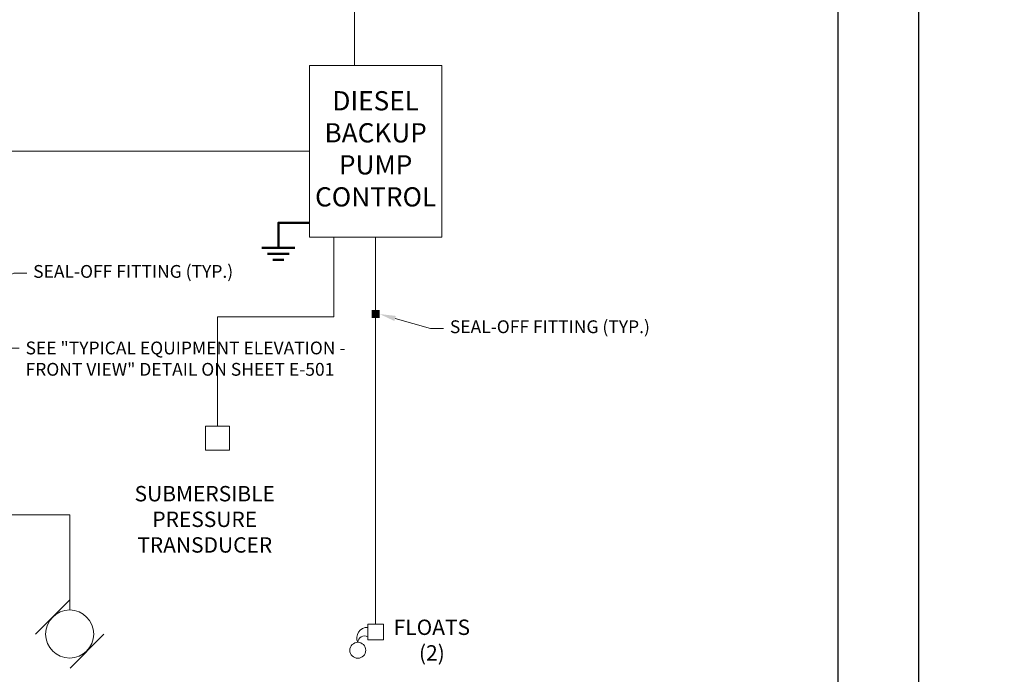
# Model space of a CAD drawing. Units: feet. Extents: x 432528.6 to 432541.2, y 662990.1 to 663001.1.
# Drawn here: x 432535.2 to 432540.4, y 662992.1 to 662995.6 of the extents above; entities that cross this region are included whole.
import ezdxf
from ezdxf import colors
from ezdxf.entities.mleader import LeaderData, LeaderLine
from ezdxf.enums import TextEntityAlignment as Align
from ezdxf.math import Vec2, Vec3

# ---------------------------------------------------------------- set-up
doc = ezdxf.new("R2010")
doc.units = ezdxf.units.FT
doc.header["$MEASUREMENT"] = 0
for name, color, linetype, lineweight in [('bord', 4, 'Continuous', 30), ('E-POWR-ANNO', 7, 'Continuous', 35), ('E-POWR-ANNO-E', 44, 'Continuous', 25), ('E-POWR-DIAG', 30, 'Continuous', 50), ('G-ANNO-REFR', 1, 'Continuous', 9), ('G-TEXT-SYMB', 6, 'Continuous', 13)]:
    doc.layers.add(name, color=color, linetype=linetype, lineweight=lineweight)
doc.styles.add('a-Arial-100', font='arial.ttf', dxfattribs={"height": 0.1})
doc.styles.add('Arial-100', font='arial.ttf', dxfattribs={"height": 0.1})
doc.styles.add('Roman_S', font='romans.shx', dxfattribs={"width": 0.9, "height": 0.08})
doc.styles.add('SIMPLEX', font='ROMANS.SHX', dxfattribs={"width": 0.9})

# ---------------------------------------------------------------- blocks, each defined once
blk = doc.blocks.new('ML')
for p, q in [((-0.2674, -0.0018), (0.0014, 0.2678)), ((0.0037, -0.2653), (0.267, -0.0012))]:
    blk.add_line(p, q)
blk.add_circle((0, 0), 0.1875)
at = {"layer": 'E-POWR-ANNO', "style": 'Arial-100', "flags": 4}
for p in [(0, 0), (0, -0.125)]:
    blk.add_attdef('.', text='', height=0.1, dxfattribs=at).set_placement(p, align=Align.CENTER)
blk = doc.blocks.new('MD')
for p, q in [((-0.0938, 0.0938), (0.0938, 0.0938)), ((-0.0938, -0.0938), (-0.0938, 0.0938)), ((0.0938, 0.0938), (0.0938, -0.0938)), ((0.0938, -0.0938), (-0.0938, -0.0938))]:
    blk.add_line(p, q)
at = {"layer": 'G-TEXT-SYMB', "style": 'SIMPLEX'}
blk.add_attdef('.', text='', height=0.094, dxfattribs=at).set_placement((0.0019, -0.0499), align=Align.CENTER)
blk = doc.blocks.new('SF')
blk.add_solid([(-0.03125, 0.03125), (-0.03125, -0.03125), (0.03125, 0.03125), (0.03125, -0.03125)])
blk = doc.blocks.new('Float_Switch_Pid')
for p, q in [((-0.063, 0.0634), (-0.063, -0.0613)), ((0.0617, 0.0634), (-0.063, 0.0634)), ((0.0617, -0.0613), (0.0617, 0.0634)), ((-0.063, -0.0613), (0.0617, -0.0613))]:
    blk.add_line(p, q)
blk.add_circle((0.1385, -0.1417), 0.0624)
for centre, radius, start, end in [((0.0641, -0.0458), 0.0828, 335.6671, 91.9457), ((0.0869, -0.0817), 0.0516, 3.212, 118.9819)]:
    blk.add_arc(centre, radius, start, end)
at = {"layer": 'E-POWR-ANNO', "style": 'Arial-100', "flags": 4}
blk.add_attdef('.', (0.25, -0.3125), '', height=0.1, dxfattribs=at)

msp = doc.modelspace()

# ---------------------------------------------------------------- linework, layer by layer
at = {"layer": 'bord'}
msp.add_lwpolyline([(432531.831, 662990.6567), (432539.4801, 662990.6567), (432539.4801, 663000.5556), (432531.831, 663000.5556)], close=True, dxfattribs=at)
msp.add_lwpolyline([(432531.831, 662990.6567), (432539.4801, 662990.6567), (432539.4801, 663000.5556), (432531.831, 663000.5556)], close=True, dxfattribs=at)
at = {"layer": 'Defpoints'}
msp.add_lwpolyline([(432531.4055, 662990.1062), (432539.9055, 662990.1062), (432539.9055, 663001.1062), (432531.4055, 663001.1062)], close=True, dxfattribs=at)
at = {"layer": 'E-POWR-DIAG'}
for p, q in [((432536.6153, 662994.3694), (432536.4423, 662994.3694)), ((432536.4711, 662994.3374), (432536.5864, 662994.3374)), ((432536.5576, 662994.3055), (432536.5, 662994.3055))]:
    msp.add_line(p, q, dxfattribs=at)
msp.add_lwpolyline([(432536.6936, 662994.5019), (432536.5288, 662994.5019), (432536.5288, 662994.3694)], dxfattribs=at)
at = {"layer": 'G-ANNO-REFR'}
for p, q in [((432536.9305, 662996.1227), (432536.9305, 662995.3306)), ((432536.6936, 662994.8784), (432534.9702, 662994.8784)), ((432536.8209, 662994.4262), (432536.8209, 662994.0051)), ((432536.8209, 662994.0051), (432536.2075, 662994.0051)), ((432536.2075, 662993.43), (432536.2075, 662994.0051)), ((432534.8278, 662992.9612), (432535.4287, 662992.9612)), ((432535.4287, 662992.9612), (432535.4287, 662992.46))]:
    msp.add_line(p, q, dxfattribs=at)
msp.add_lwpolyline([(432536.6936, 662995.3306), (432537.39, 662995.3306), (432537.39, 662994.4262), (432536.6936, 662994.4262)], close=True, dxfattribs=at)
msp.add_lwpolyline([(432537.0418, 662992.386), (432537.0418, 662994.4262)], dxfattribs=at)

# ---------------------------------------------------------------- block references
at = {"layer": 'G-ANNO-REFR', "yscale": 0.6755408701181272, "zscale": 0.6755408701181272}
for name, p, xscale in [('SF', (432537.0418, 662994.0204), 0.6755408701181272), ('MD', (432536.2075, 662993.3666), 0.6755408701181272), ('ML', (432535.4287, 662992.3333), 0.6755408701181272), ('Float_Switch_Pid', (432537.0414, 662992.3432), -0.6755408701181272)]:
    msp.add_blockref(name, p, dxfattribs=dict(at, xscale=xscale))

# ---------------------------------------------------------------- texts
at = {"layer": 'E-POWR-ANNO-E', "attachment_point": 5, "style": 'Roman_S'}
for s, insert, char_height, width in [('\\A1;SUBMERSIBLE PRESSURE\\PTRANSDUCER', (432536.1407, 662992.9381), 0.081065, 0.901457), ('\\A1;FLOATS\\P(2)', (432537.3382, 662992.3013), 0.08106, 1.117078)]:
    msp.add_mtext(s, dxfattribs=dict(at, insert=insert, char_height=char_height, width=width))
at = {"layer": 'G-ANNO-REFR', "insert": (432537.0418, 662994.8784), "char_height": 0.101331, "width": 0.696446, "attachment_point": 5, "style": 'Arial-100'}
msp.add_mtext('DIESEL BACKUP PUMP CONTROL', dxfattribs=at)

# ---------------------------------------------------------------- leaders
at = {"layer": 'G-ANNO-REFR'}
ml = msp.add_multileader_mtext('Standard', dxfattribs=at)
ml.set_content('SEAL-OFF FITTING (TYP.)', color=256, style='a-Arial-100')
ml.set_leader_properties(color=256, lineweight=-1)
ml.build(insert=Vec2(0, 0))
ml.multileader.update_dxf_attribs({"text_right_attachment_type": 3, "dogleg_length": 0.1, "arrow_head_size": 0.0844, "scale": 2})
ctx = ml.context
ctx.base_point, ctx.scale, ctx.char_height, ctx.arrow_head_size, ctx.landing_gap_size, ctx.plane_origin = Vec3(432535.2025, 662994.2352), 2, 0.067554, 0.0844, 0.0338, Vec3(432534.9159, 662993.9419)
ctx.right_attachment = 3
notes = []
notes.append((ctx, [(0, (1, 1, 0), (432535.1349, 662994.2352), (1, 0), 0.0676, [(0, [(432534.7758, 662994.0493)], 0, [])])]))
ctx.mtext.insert, ctx.mtext.width, ctx.mtext.flow_direction = Vec3(432535.2362, 662994.2789), 1.461436, 5
ml = msp.add_multileader_mtext('Standard', dxfattribs=at)
ml.set_content('SEAL-OFF FITTING (TYP.)', color=256, style='a-Arial-100')
ml.set_leader_properties(color=256, lineweight=-1)
ml.build(insert=Vec2(0, 0))
ml.multileader.update_dxf_attribs({"text_right_attachment_type": 3, "dogleg_length": 0.1, "arrow_head_size": 0.0844, "scale": 2})
ctx = ml.context
ctx.base_point, ctx.scale, ctx.char_height, ctx.arrow_head_size, ctx.landing_gap_size, ctx.plane_origin = Vec3(432537.3993, 662993.9435), 2, 0.067554, 0.0844, 0.0338, Vec3(432537.203, 662993.913)
ctx.right_attachment = 3
notes.append((ctx, [(0, (1, 1, 0), (432537.3318, 662993.9435), (1, 0), 0.0676, [(0, [(432537.0629, 662994.0204)], 0, [])])]))
ctx.mtext.insert, ctx.mtext.width, ctx.mtext.flow_direction = Vec3(432537.4331, 662993.9872), 1.461436, 5
ml = msp.add_multileader_mtext('Standard', dxfattribs=at)
ml.set_content('SEE "TYPICAL EQUIPMENT ELEVATION - FRONT VIEW" DETAIL ON SHEET E-501', color=256, style='a-Arial-100')
ml.set_leader_properties(color=256, lineweight=-1)
ml.build(insert=Vec2(0, 0))
ml.multileader.update_dxf_attribs({"text_right_attachment_type": 3, "dogleg_length": 0.1, "arrow_head_size": 0.0844, "scale": 2})
ctx = ml.context
ctx.base_point, ctx.scale, ctx.char_height, ctx.arrow_head_size, ctx.landing_gap_size, ctx.plane_origin = Vec3(432535.1624, 662993.841), 2, 0.067554, 0.0844, 0.0338, Vec3(432536.1141, 662993.2384)
ctx.right_attachment = 3
notes.append((ctx, [(1, (1, 1, 0), (432535.1094, 662993.841), (1, 0), 0.0529, [(0, [(432534.8278, 662993.2775)], 0, [])])]))
ctx.mtext.insert, ctx.mtext.width, ctx.mtext.flow_direction = Vec3(432535.1961, 662993.8753), 0.976653, 5
for ctx, leaders in notes:
    for number, flags, end, landing, length, lines in leaders:
        leader = LeaderData()
        leader.index, (leader.has_last_leader_line, leader.has_dogleg_vector, leader.attachment_direction) = number, flags
        leader.last_leader_point, leader.dogleg_vector, leader.dogleg_length = Vec3(end), Vec3(landing), length
        for number, points, colour, breaks in lines:
            line = LeaderLine()
            line.index, line.vertices, line.color, line.breaks = number, Vec3.list(points), colors.encode_raw_color(colour), breaks
            leader.lines.append(line)
        ctx.leaders.append(leader)

doc.saveas('drawing.dxf')
